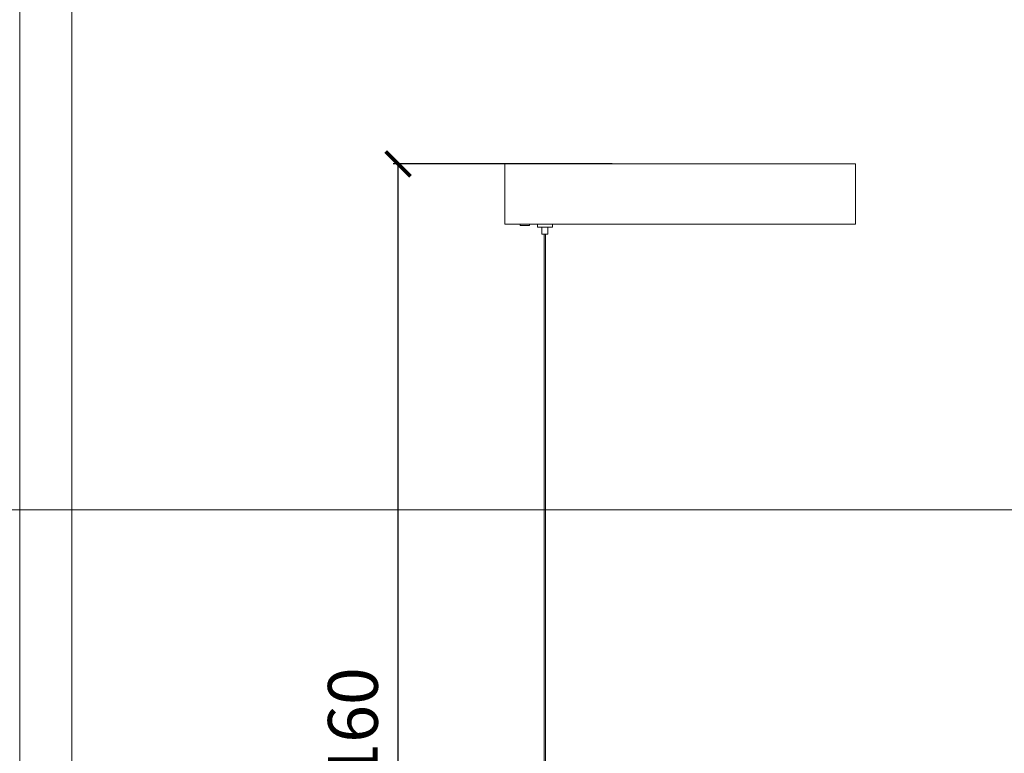
# Model space of a CAD drawing. Units: millimetres. Extents: x -605612952 to 17, y -1703671473 to 113.
# Drawn here: x -605612952 to -605611965, y -1703670002 to -1703669266 of the extents above; entities that cross this region are included whole.
import ezdxf

# ---------------------------------------------------------------- set-up
doc = ezdxf.new("R2010")
doc.units = ezdxf.units.MM
doc.layers.get('0').update_dxf_attribs({"lineweight": 9, "true_color": 0x1c1c1c})
doc.layers.get('Defpoints').update_dxf_attribs({"color": 3, "lineweight": 0})
doc.styles.add('2F обычный', font='Montserrat-Light.ttf', dxfattribs={"width": 0.8})
doc.dimstyles.new('stroitelniy3', dxfattribs={"dimtxt": 80, "dimasz": 30, "dimexe": 5, "dimexo": 10, "dimgap": 20, "dimtad": 1, "dimtoh": 1, "dimdec": 0, "dimrnd": 5, "dimtxsty": '2F обычный', "dimblk": 'ARCHTICK', "dimcen": 0.09, "dimdle": 2, "dimadec": 0, "dimazin": 2, "dimtfac": 1, "dimtdec": 0, "dimtmove": 1, "dimatfit": 3, "dimfxl": 10, "dimtfill": 1, "dimtolj": 1, "dimtzin": 0, "dimarcsym": 1})

# ---------------------------------------------------------------- blocks, each defined once
blk = doc.blocks.new('_ArchTick')
at = {"color": 0, "linetype": 'ByBlock', "const_width": 0.15}
blk.add_lwpolyline([(-0.5, -0.5), (0.5, 0.5)], dxfattribs=at)
blk = doc.blocks.new('*D186')
at = {"color": 0, "lineweight": -2, "transparency": 16777216}
for p, q in [((-605612358.07, -1703669410.75), (-605612577.6, -1703669410.75)), ((-605612572.6, -1703670573.41), (-605612572.6, -1703669408.75)), ((-605612358.07, -1703670571.41), (-605612577.6, -1703670571.41))]:
    blk.add_line(p, q, dxfattribs=at)
at = {"layer": 'Defpoints', "color": 0, "lineweight": 30, "transparency": 16777216}
for p in [(-605612572.6, -1703669410.75), (-605612348.07, -1703669410.75), (-605612348.07, -1703670571.41)]:
    blk.add_point(p, dxfattribs=at)
at = {"color": 0, "lineweight": -2, "transparency": 16777216, "xscale": 25, "yscale": 25, "zscale": 25}
for p, rotation in [((-605612572.6, -1703669410.75), 90), ((-605612572.6, -1703670571.41), 270)]:
    blk.add_blockref('_ArchTick', p, dxfattribs=dict(at, rotation=rotation))
at = {"color": 0, "transparency": 16777216, "insert": (-605612617.96, -1703669991.08), "char_height": 50, "attachment_point": 5, "rotation": 90, "style": '2F обычный', "bg_fill": 3, "box_fill_scale": 1.1, "bg_fill_color": 256, "bg_fill_true_color": 13158600, "bg_fill_transparency": 0}
blk.add_mtext('\\A1;1160', dxfattribs=at)

msp = doc.modelspace()

# ---------------------------------------------------------------- linework, layer by layer
at = {"lineweight": 13}
for p, q in [((-605612450.3, -1703669471.04), (-605612440.76, -1703669471.04)), ((-605612450.3, -1703669472.64), (-605612450.3, -1703669471.04)), ((-605612450.3, -1703669472.64), (-605612440.76, -1703669472.64)), ((-605612440.76, -1703669472.64), (-605612440.76, -1703669471.04)), ((-605612432.97, -1703669474.05), (-605612432.97, -1703669471.04)), ((-605612432.97, -1703669471.04), (-605612417.9, -1703669471.04)), ((-605612432.97, -1703669471.04), (-605612417.9, -1703669471.04)), ((-605612432.97, -1703669474.05), (-605612432.97, -1703669471.04)), ((-605612417.9, -1703669474.05), (-605612432.97, -1703669474.05)), ((-605612417.9, -1703669474.05), (-605612432.97, -1703669474.05)), ((-605612428.35, -1703669474.05), (-605612428.35, -1703669481.08)), ((-605612428.35, -1703669474.05), (-605612428.35, -1703669481.08)), ((-605612422.52, -1703669474.05), (-605612422.52, -1703669481.08)), ((-605612422.52, -1703669474.05), (-605612422.52, -1703669481.08)), ((-605612417.9, -1703669474.05), (-605612417.9, -1703669471.04)), ((-605612417.9, -1703669474.05), (-605612417.9, -1703669471.04)), ((-605612422.52, -1703669481.08), (-605612428.35, -1703669481.08)), ((-605612422.52, -1703669481.08), (-605612428.35, -1703669481.08)), ((-605612426.19, -1703669481.08), (-605612426.19, -1703670405.62)), ((-605612424.68, -1703669481.08), (-605612424.68, -1703670405.62))]:
    msp.add_line(p, q, dxfattribs=at)
msp.add_lwpolyline([(-605612899.82, -1703668604.7), (-605610924.35, -1703668604.7), (-605610924.35, -1703671398.57), (-605612899.82, -1703671398.57)], close=True)
msp.add_lwpolyline([(-605612465.63, -1703669410.75), (-605612113.95, -1703669410.75), (-605612113.95, -1703669471.04), (-605612465.63, -1703669471.04)], close=True, dxfattribs=at)
at = {"layer": 'Defpoints', "color": 30}
msp.add_xline((-605613349.43, -1703669757.55), (1, 0), dxfattribs=at)
msp.add_lwpolyline([(-605612952.17, -1703668530.66), (-605610872, -1703668530.66), (-605610872, -1703671472.61), (-605612952.17, -1703671472.61)], close=True, dxfattribs=at)

# ---------------------------------------------------------------- next in the draw order: dimensions: what is measured, and where the dimension line sits
at = {"color": 252}
dim = msp.add_linear_dim(base=(-605612572.6, -1703669410.75), p1=(-605612348.07, -1703670571.41), p2=(-605612348.07, -1703669410.75), angle=90, dimstyle='stroitelniy3', override={"dimtxt": 50, "dimasz": 25}, dxfattribs=at)
dim.commit()
dim.dimension.update_dxf_attribs({"geometry": '*D186', "text_midpoint": (-605612617.96, -1703669991.08)})

doc.saveas('drawing.dxf')
